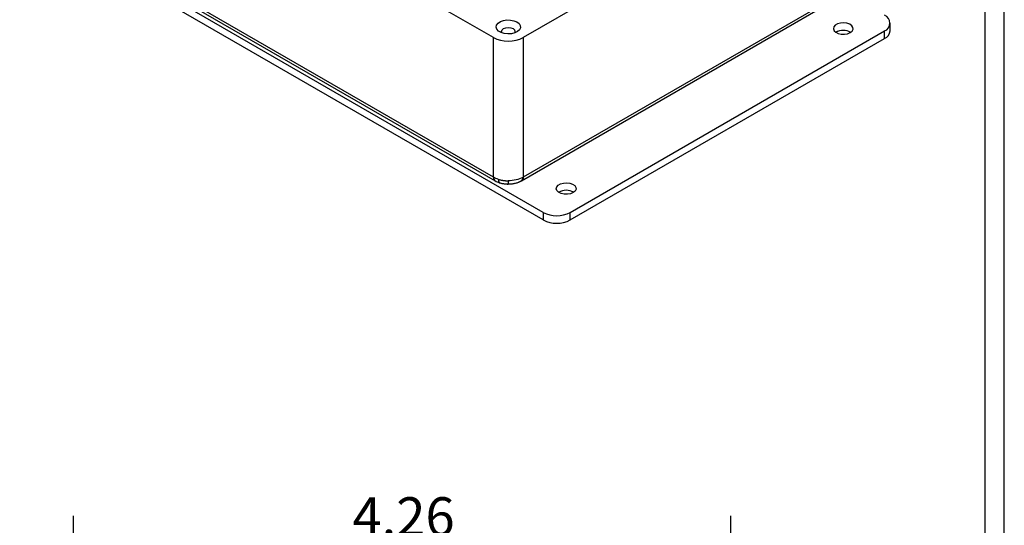
# Model space of a CAD drawing. Extents: x 0.3 to 16.8, y 0.3 to 10.8.
# Drawn here: x 13.6 to 16.8, y 4.5 to 6.2 of the extents above; entities that cross this region are included whole.
import ezdxf

# ---------------------------------------------------------------- set-up
doc = ezdxf.new("R2010")
doc.units = 0
doc.header["$MEASUREMENT"] = 0
doc.layers.get('0').update_dxf_attribs({"linetype": 'CONTINUOUS'})
doc.styles.add('SLDTEXTSTYLE0', font='TXT', dxfattribs={"width": 0.75})
doc.dimstyles.new('SLDDIMSTYLE3', dxfattribs={"dimtxt": 0.125, "dimasz": 0.13, "dimexe": 0, "dimexo": 0.0625, "dimgap": 0.03125, "dimtad": 0, "dimtih": 1, "dimtoh": 1, "dimlfac": 2, "dimrnd": 1e-09, "dimzin": 12, "dimtxsty": 'SLDTEXTSTYLE0', "dimsah": 1, "dimcen": 0.09, "dimazin": 3, "dimtfac": 1, "dimtofl": 0, "dimtmove": 0, "dimatfit": 3, "dimtolj": 1, "dimtzin": 12})

# ---------------------------------------------------------------- blocks, each defined once
blk = doc.blocks.new('_D_10')
at = {"color": 7, "linetype": 'CONTINUOUS'}
for p, q in [((13.733, 3.7627), (13.733, 4.5656)), ((15.8649, 3.7627), (15.8649, 4.5656)), ((13.733, 4.4406), (14.4434, 4.4406)), ((14.5911, 4.4396), (14.553, 4.4396)), ((14.553, 4.4396), (14.553, 4.2412)), ((15.0067, 4.4396), (15.0448, 4.4396)), ((15.0448, 4.4396), (15.0448, 4.2412)), ((15.8649, 4.4406), (15.1544, 4.4406)), ((14.553, 4.2412), (14.5911, 4.2412)), ((15.0448, 4.2412), (15.0067, 4.2412))]:
    blk.add_line(p, q, dxfattribs=at)
for points in [[(13.733, 4.4406), (13.863, 4.4206), (13.863, 4.4606)], [(15.8649, 4.4406), (15.7349, 4.4606), (15.7349, 4.4206)]]:
    blk.add_solid(points, dxfattribs=at)
at = {"color": 7, "linetype": 'CONTINUOUS', "char_height": 0.125, "attachment_point": 1, "style": 'SLDTEXTSTYLE0'}
for s, insert in [('4.26', (14.6373, 4.6261)), ('108.3', (14.5911, 4.4023))]:
    blk.add_mtext(s, dxfattribs=dict(at, insert=insert))

msp = doc.modelspace()

# ---------------------------------------------------------------- linework, layer by layer
at = {"color": 7, "linetype": 'CONTINUOUS'}
for p, q in [((16.75125, 0.26707), (16.75125, 10.76707)), ((16.68925, 0.32907), (16.68925, 10.70507)), ((15.0944, 6.11683), (13.60457, 6.97689)), ((16.21637, 6.70883), (15.19089, 6.11683)), ((15.25554, 5.55005), (13.45807, 6.58771)), ((15.25554, 5.52555), (13.45807, 6.56321)), ((15.0944, 5.66411), (13.6192, 6.51572)), ((13.62464, 6.50409), (15.09983, 5.65248)), ((15.18546, 5.65248), (16.1963, 6.23603)), ((16.20173, 6.24766), (15.19089, 5.66411)), ((16.38112, 6.13936), (16.38112, 6.16385)), ((15.34369, 5.55005), (16.36287, 6.13841)), ((16.36287, 6.11391), (16.36287, 6.13841)), ((15.0944, 5.66411), (15.0944, 6.11683)), ((15.19089, 6.11683), (15.19089, 5.66411)), ((15.34369, 5.52555), (16.36287, 6.11391)), ((15.0987, 5.65326), (15.10194, 5.65132)), ((15.18434, 5.65185), (15.18451, 5.65195)), ((15.18451, 5.65195), (15.18436, 5.65187)), ((15.18451, 5.65195), (15.18547, 5.65249)), ((15.14235, 5.64191), (15.14233, 5.64219)), ((15.25554, 5.55005), (15.25554, 5.52555)), ((15.34369, 5.52555), (15.34369, 5.55005))]:
    msp.add_line(p, q, dxfattribs=at)
at = {"color": 7, "linetype": 'CONTINUOUS', "flags": 128}
for points in [[(15.17048, 6.16764), (15.17745, 6.16219), (15.18133, 6.1558), (15.18177, 6.14903), (15.17873, 6.14248), (15.17248, 6.13674), (15.16359, 6.13233), (15.15283, 6.12962), (15.14117, 6.12886), (15.12964, 6.13012), (15.11926, 6.13328), (15.11097, 6.13807), (15.10548, 6.14406), (15.1033, 6.15072), (15.10461, 6.15745), (15.10931, 6.16366), (15.11696, 6.1688), (15.1269, 6.1724), (15.13824, 6.17415), (15.14996, 6.1739), (15.16104, 6.17166), (15.17048, 6.16764)], [(16.25173, 6.1329), (16.25789, 6.13787), (16.26091, 6.14373), (16.26047, 6.14984), (16.25662, 6.15553), (16.24978, 6.1602), (16.24068, 6.16333), (16.23032, 6.16458), (16.21981, 6.16383), (16.2103, 6.16114), (16.20281, 6.15682), (16.19816, 6.15133), (16.19685, 6.14526), (16.19902, 6.13928), (16.20444, 6.13403), (16.21252, 6.13008), (16.22239, 6.12785), (16.23297, 6.1276), (16.24312, 6.12935), (16.25173, 6.1329)], [(15.12297, 6.13188), (15.12264, 6.13232), (15.12099, 6.1371), (15.12264, 6.14189), (15.12733, 6.14594), (15.13436, 6.14865), (15.14264, 6.1496), (15.15093, 6.14865), (15.15795, 6.14594), (15.16265, 6.14189), (15.1643, 6.1371), (15.16265, 6.13232), (15.16232, 6.13188)], [(15.35324, 5.61421), (15.34462, 5.61065), (15.33447, 5.60891), (15.32389, 5.60916), (15.31403, 5.61139), (15.30595, 5.61534), (15.30052, 5.62059), (15.29835, 5.62657), (15.29966, 5.63264), (15.30431, 5.63813), (15.3118, 5.64245), (15.32131, 5.64513), (15.33182, 5.64589), (15.34218, 5.64464), (15.35128, 5.64151), (15.35812, 5.63684), (15.36197, 5.63115), (15.36241, 5.62504), (15.35939, 5.61918), (15.35324, 5.61421)]]:
    msp.add_lwpolyline(points, dxfattribs=at)
at = {"color": 7, "linetype": 'CONTINUOUS'}
for centre, radius, start, end in [((16.35321, 6.16385), 0.02722, 290.78342, 69.21658), ((16.22899, 6.09333), 0.04713, 59.13326, 120.86674), ((16.34993, 6.14247), 0.03135, 294.37466, 354.3052), ((15.10729, 5.66307), 0.01294, 175.37862, 235.42859), ((15.12366, 5.65537), 0.01295, 172.66574, 224.98164), ((15.88316, 5.65031), 0.74087, 179.83704, 180.62755), ((15.17699, 5.66239), 0.01285, 305.01417, 4.87625), ((15.33049, 5.57464), 0.04713, 59.13326, 120.86674), ((15.29961, 5.63512), 0.09581, 242.60967, 297.39033), ((15.29961, 5.61062), 0.09581, 242.60967, 297.39033)]:
    msp.add_arc(centre, radius, start, end, dxfattribs=at)
msp.add_ellipse((15.14264, 6.1447), major_axis=(0.06824, 0), ratio=0.5774816, start_param=3.9271587, end_param=5.4976192, dxfattribs=at)
for points in [[(15.11081, 5.65702), (15.10478, 5.65889), (15.09922, 5.66128), (15.0944, 5.66411)], [(15.09995, 5.65242), (15.10423, 5.64994), (15.10915, 5.64785), (15.1145, 5.64622)], [(15.18979, 5.66348), (15.17716, 5.65642), (15.15976, 5.65236), (15.14229, 5.65241)], [(15.14233, 5.64219), (15.15777, 5.64214), (15.17316, 5.64568), (15.18436, 5.65187)], [(15.19089, 5.66411), (15.19053, 5.6639), (15.19016, 5.66369), (15.18979, 5.66348)], [(15.1145, 5.64622), (15.12305, 5.64361), (15.13268, 5.64222), (15.14233, 5.64219)]]:
    msp.add_open_spline(points, degree=3, dxfattribs=at)
for points, knots in [([(15.11081, 5.65702), (15.11173, 5.65675), (15.11355, 5.65621), (15.11635, 5.65548), (15.11918, 5.65483), (15.12203, 5.65426), (15.12491, 5.65377), (15.1278, 5.65335), (15.1307, 5.65301), (15.13361, 5.65275), (15.13651, 5.65256), (15.1394, 5.65244), (15.14133, 5.65242), (15.14229, 5.65241)], [0, 0, 0, 0, 0.09394477, 0.1872823, 0.28001261, 0.37213575, 0.46365176, 0.55456066, 0.6448625, 0.73455731, 0.82364514, 0.91212602, 1, 1, 1, 1]), ([(15.18534, 5.65242), (15.18516, 5.65231), (15.18493, 5.65218), (15.18471, 5.65206), (15.18467, 5.65204)], [0, 0, 0, 0, 0.8151758, 1, 1, 1, 1]), ([(15.19089, 5.66411), (15.19085, 5.66136), (15.19033, 5.6589), (15.18843, 5.6549), (15.18705, 5.65337), (15.18534, 5.65242)], [0, 0, 0, 0, 0.5, 0.5, 1, 1, 1, 1]), ([(15.1158, 5.64571), (15.12006, 5.6446), (15.12855, 5.6424), (15.13776, 5.64205), (15.14235, 5.64187)], [0, 0, 0, 0, 0.5015097, 1, 1, 1, 1]), ([(15.14208, 5.64187), (15.14577, 5.64197), (15.15316, 5.64218), (15.16395, 5.64408), (15.17422, 5.64698), (15.1801, 5.64984), (15.18305, 5.65128)], [0, 0, 0, 0, 0.247296, 0.496433, 0.7473707, 1, 1, 1, 1])]:
    msp.add_open_spline(points, degree=3, knots=knots, dxfattribs=at)

# ---------------------------------------------------------------- dimensions: what is measured, and where the dimension line sits
dim = msp.add_linear_dim(base=(15.86487, 4.44056), p1=(13.73298, 3.71272), p2=(15.86487, 3.71272), dimstyle='SLDDIMSTYLE3', dxfattribs=at)
dim.commit()
dim.dimension.update_dxf_attribs({"geometry": '_D_10', "text_midpoint": (14.79893, 4.44056), "dimtype": 160})

doc.saveas('drawing.dxf')
